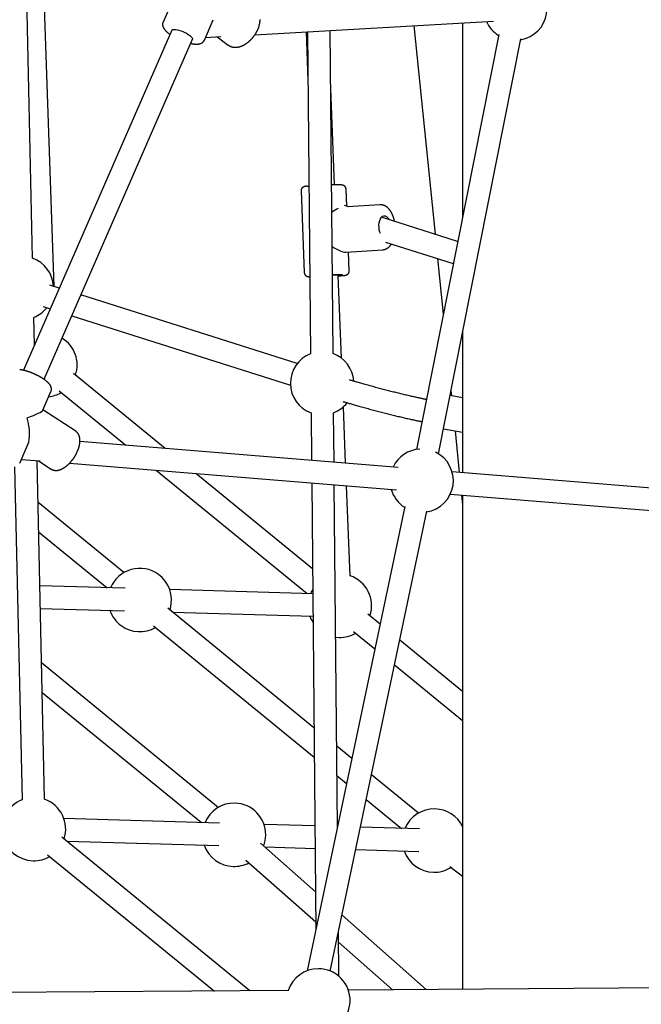
# Model space of a CAD drawing. Extents: x -2883 to 19706, y -5523 to 6083.
# Drawn here: x 4234 to 4676, y -3830 to -3131 of the extents above; entities that cross this region are included whole.
import ezdxf

# ---------------------------------------------------------------- set-up
doc = ezdxf.new("R2010")
doc.units = 0

msp = doc.modelspace()

# ---------------------------------------------------------------- linework, layer by layer
at = {"color": 7, "linetype": 'Continuous'}
for p, q in [((4243.42, -3300.07), (4236.38, -2984.29)), ((4358.28, -3081.47), (4336.11, -3132.31)), ((4258.72, -3320.12), (4251.26, -3102.32)), ((4365.44, -3145.1), (4371.76, -3130.62)), ((4401.35, -3141.26), (4570.67, -3131.61)), ((4548.78, -3132.86), (4548.78, -3270.4)), ((4342.29, -3138.14), (4236.94, -3379.69)), ((4437.63, -3139.19), (4438.99, -3173.78)), ((4438.67, -3139.13), (4440.79, -3367.96)), ((4456.79, -3367.81), (4454.66, -3138.22)), ((4514.11, -3134.83), (4529.2, -3283.01)), ((4251.6, -3386.09), (4356.96, -3144.54)), ((4366.24, -3143.26), (4377.14, -3142.64)), ((4374.6, -3142.78), (4382.44, -3148.64)), ((4574.42, -3141.07), (4515.96, -3435.9)), ((4531.65, -3439.02), (4590.12, -3144.18)), ((4457.92, -3247.95), (4454.99, -3173.39)), ((4434.07, -3252.3), (4436.35, -3310.21)), ((4466.52, -3263.09), (4466.05, -3251.05)), ((4467.9, -3263.52), (4464.83, -3262.55)), ((4490.06, -3262.1), (4466.95, -3263.58)), ((4545.26, -3288.11), (4491.23, -3270.94)), ((4465.79, -3295.72), (4492.11, -3294.03)), ((4494.08, -3288.64), (4542.13, -3303.91)), ((4468.33, -3308.95), (4467.8, -3295.59)), ((4530.97, -3300.36), (4534.99, -3339.91)), ((4440.28, -3312.87), (4440.11, -3312.9)), ((4462.77, -3371.13), (4460.45, -3312.26)), ((4262.41, -3321.29), (4255.75, -3319.18)), ((4431.36, -3374.93), (4277.74, -3326.16)), ((4250.91, -3334.43), (4255.98, -3336.04)), ((4244.79, -3361.68), (4244.36, -3342.11)), ((4271.31, -3340.91), (4426.52, -3390.18)), ((4548.78, -3352.65), (4548.78, -3452.43)), ((4337.67, -3435.25), (4272.44, -3381.93)), ((4250.73, -3408.11), (4256.52, -3394.83)), ((4262.32, -3394.31), (4309.6, -3432.97)), ((4548.78, -3399.2), (4539.85, -3397.67)), ((4540.52, -3394.26), (4540.89, -3397.85)), ((4465.7, -3445.67), (4464.12, -3405.56)), ((4274.07, -3423.03), (4250.84, -3407.86)), ((4441.18, -3410.01), (4441.5, -3443.7)), ((4457.51, -3445), (4457.18, -3409.86)), ((4535.18, -3421.22), (4548.78, -3423.56)), ((4543.41, -3422.63), (4546.43, -3452.24)), ((4234.34, -3445.68), (4240.13, -3432.4)), ((4503.12, -3448.71), (4277.1, -3430.32)), ((4230.72, -3448.32), (4235.99, -3684.72)), ((4235.51, -3442.99), (4248.85, -3444.08)), ((4251.99, -3684.36), (4246.63, -3443.9)), ((4247.63, -3443.98), (4256.57, -3449.82)), ((4269.59, -3445.77), (4501.82, -3464.66)), ((4331.41, -3450.8), (4438.43, -3538.29)), ((4442.21, -3520.71), (4359.48, -3453.08)), ((4831.05, -3475.39), (4541.32, -3451.82)), ((4441.65, -3459.76), (4444.59, -3777.25)), ((4459.92, -3704.2), (4457.66, -3461.07)), ((4468.85, -3525.64), (4466.34, -3461.77)), ((4540.02, -3467.77), (4829.75, -3491.34)), ((4548.07, -3468.42), (4548.78, -3475.31)), ((4548.78, -3468.48), (4548.78, -3819.39)), ((4308.37, -3523.36), (4247.28, -3473.42)), ((4507.69, -3476.44), (4438.52, -3806.21)), ((4454.82, -3806.44), (4523.35, -3479.72)), ((4247.75, -3494.47), (4296.34, -3534.19)), ((4309.15, -3534.56), (4248.61, -3532.81)), ((4442.38, -3538.41), (4340.84, -3535.47)), ((4248.96, -3548.83), (4308.69, -3550.55)), ((4443.26, -3633.63), (4339.41, -3548.73)), ((4340.93, -3549.98), (4341.27, -3548.89)), ((4342.84, -3551.54), (4442.53, -3554.42)), ((4490.18, -3559.93), (4481.5, -3552.83)), ((4329.28, -3561.12), (4443.45, -3654.46)), ((4471.37, -3565.22), (4486.48, -3577.57)), ((4458.66, -3569.26), (4461.03, -3569.46)), ((4548.78, -3607.83), (4504.13, -3571.34)), ((4375.34, -3690.16), (4249.83, -3587.56)), ((4500.43, -3588.98), (4548.78, -3628.5)), ((4250.3, -3608.61), (4363.3, -3700.99)), ((4470.11, -3655.58), (4459.38, -3646.81)), ((4459.58, -3667.64), (4466.41, -3673.23)), ((4517.43, -3694.27), (4484.07, -3666.99)), ((4480.37, -3684.63), (4505.4, -3705.1)), ((4376.11, -3701.36), (4265.71, -3698.18)), ((4443.91, -3703.32), (4407.81, -3702.28)), ((4460, -3703.79), (4459.91, -3703.78)), ((4518.21, -3705.47), (4476.25, -3704.25)), ((4397.65, -3820.47), (4264.27, -3711.43)), ((4267.71, -3714.24), (4375.65, -3717.36)), ((4444.34, -3750.07), (4405.38, -3715.63)), ((4408.4, -3718.3), (4444.06, -3719.33)), ((4472.92, -3720.16), (4517.75, -3721.46)), ((4254.15, -3723.82), (4372.59, -3820.65)), ((4394.78, -3727.62), (4444.54, -3771.6)), ((4539.61, -3732.16), (4548.78, -3739.13)), ((4522.97, -3819.58), (4463.16, -3766.7)), ((4460.9, -3810.11), (4460.61, -3778.84)), ((4460.68, -3785.86), (4499.01, -3819.75)), ((4848.75, -3817.26), (4467.65, -3819.97)), ((4425.33, -3820.27), (4107.04, -3822.54))]:
    msp.add_line(p, q, dxfattribs=at)
for points in [[(4336.13, -3132.3), (4336.1, -3132.35), (4336.07, -3132.41), (4336.04, -3132.46), (4336.01, -3132.51), (4335.98, -3132.57), (4335.96, -3132.63), (4335.93, -3132.7), (4335.91, -3132.77), (4335.89, -3132.85), (4335.87, -3132.93), (4335.85, -3133.02), (4335.83, -3133.12), (4335.81, -3133.22), (4335.8, -3133.33), (4335.79, -3133.44), (4335.78, -3133.55), (4335.77, -3133.67), (4335.77, -3133.8), (4335.76, -3133.92), (4335.76, -3134.05), (4335.77, -3134.18), (4335.77, -3134.31), (4335.78, -3134.45), (4335.8, -3134.58), (4335.82, -3134.71), (4335.84, -3134.84), (4335.87, -3134.97), (4335.9, -3135.1), (4335.93, -3135.23), (4335.97, -3135.36), (4336.01, -3135.49), (4336.05, -3135.62), (4336.1, -3135.75), (4336.15, -3135.88), (4336.21, -3136.01), (4336.26, -3136.14), (4336.33, -3136.27), (4336.39, -3136.39), (4336.46, -3136.52), (4336.53, -3136.66), (4336.61, -3136.79), (4336.69, -3136.92), (4336.78, -3137.05), (4336.87, -3137.19), (4336.96, -3137.32), (4337.06, -3137.46), (4337.17, -3137.59), (4337.28, -3137.73), (4337.39, -3137.87), (4337.51, -3138.01), (4337.63, -3138.15), (4337.76, -3138.29), (4337.89, -3138.43), (4338.03, -3138.58), (4338.16, -3138.72), (4338.31, -3138.86), (4338.45, -3139), (4338.6, -3139.15), (4338.76, -3139.29), (4338.91, -3139.43), (4339.07, -3139.57), (4339.24, -3139.71), (4339.4, -3139.85), (4339.57, -3139.98), (4339.75, -3140.12), (4339.92, -3140.26), (4340.1, -3140.39), (4340.28, -3140.53), (4340.47, -3140.66), (4340.65, -3140.79), (4340.83, -3140.93), (4341.02, -3141.06)], [(4382.42, -3148.57), (4382.53, -3148.66), (4382.64, -3148.74), (4382.75, -3148.83), (4382.86, -3148.91), (4382.98, -3148.99), (4383.1, -3149.08), (4383.22, -3149.16), (4383.35, -3149.23), (4383.49, -3149.31), (4383.63, -3149.38), (4383.78, -3149.45), (4383.93, -3149.52), (4384.09, -3149.59), (4384.25, -3149.65), (4384.41, -3149.71), (4384.58, -3149.77), (4384.76, -3149.82), (4384.94, -3149.88), (4385.12, -3149.93), (4385.31, -3149.97), (4385.5, -3150.02), (4385.69, -3150.06), (4385.89, -3150.1), (4386.08, -3150.13), (4386.28, -3150.15), (4386.48, -3150.18), (4386.68, -3150.2), (4386.89, -3150.21), (4387.09, -3150.22), (4387.3, -3150.23), (4387.5, -3150.23), (4387.71, -3150.22), (4387.92, -3150.22), (4388.13, -3150.2), (4388.34, -3150.19), (4388.56, -3150.17), (4388.77, -3150.14), (4388.99, -3150.11), (4389.2, -3150.08), (4389.42, -3150.04), (4389.64, -3150), (4389.86, -3149.95), (4390.08, -3149.9), (4390.3, -3149.85), (4390.52, -3149.79), (4390.74, -3149.72), (4390.96, -3149.65), (4391.19, -3149.58), (4391.41, -3149.5), (4391.64, -3149.42), (4391.86, -3149.33), (4392.08, -3149.24), (4392.31, -3149.15), (4392.53, -3149.05), (4392.76, -3148.94), (4392.98, -3148.84), (4393.21, -3148.73), (4393.43, -3148.61), (4393.66, -3148.49), (4393.88, -3148.37), (4394.1, -3148.24), (4394.33, -3148.11), (4394.55, -3147.97), (4394.77, -3147.83), (4394.99, -3147.69), (4395.21, -3147.54), (4395.43, -3147.39), (4395.65, -3147.24), (4395.86, -3147.08), (4396.08, -3146.92), (4396.29, -3146.75), (4396.51, -3146.59), (4396.72, -3146.41), (4396.93, -3146.24), (4397.13, -3146.06), (4397.34, -3145.88), (4397.55, -3145.7), (4397.75, -3145.51), (4397.95, -3145.32), (4398.15, -3145.13), (4398.35, -3144.93), (4398.54, -3144.74), (4398.74, -3144.54), (4398.93, -3144.33), (4399.12, -3144.13), (4399.31, -3143.92), (4399.49, -3143.71), (4399.68, -3143.5), (4399.86, -3143.28), (4400.04, -3143.06), (4400.21, -3142.85), (4400.39, -3142.62), (4400.56, -3142.4), (4400.73, -3142.18), (4400.89, -3141.95), (4401.06, -3141.72), (4401.22, -3141.49), (4401.37, -3141.26), (4401.53, -3141.02), (4401.68, -3140.79), (4401.83, -3140.55), (4401.98, -3140.31), (4402.12, -3140.07), (4402.26, -3139.83), (4402.4, -3139.58), (4402.54, -3139.34), (4402.67, -3139.09), (4402.8, -3138.85), (4402.92, -3138.6), (4403.04, -3138.35), (4403.16, -3138.1), (4403.28, -3137.85), (4403.39, -3137.6), (4403.5, -3137.35), (4403.6, -3137.1), (4403.7, -3136.85), (4403.8, -3136.59), (4403.9, -3136.34), (4403.99, -3136.09), (4404.07, -3135.83), (4404.16, -3135.58), (4404.24, -3135.32), (4404.31, -3135.07), (4404.38, -3134.81), (4404.45, -3134.56), (4404.52, -3134.3), (4404.58, -3134.05), (4404.63, -3133.79), (4404.69, -3133.54), (4404.73, -3133.29), (4404.78, -3133.03), (4404.82, -3132.78), (4404.85, -3132.53), (4404.89, -3132.27), (4404.91, -3132.02), (4404.94, -3131.77), (4404.96, -3131.52), (4404.97, -3131.27), (4404.98, -3131.03), (4404.99, -3130.78), (4404.99, -3130.54)], [(4342.29, -3138.14), (4342.48, -3137.88), (4343.06, -3137.6), (4343.95, -3137.49), (4345.1, -3137.56), (4346.46, -3137.81), (4347.97, -3138.22), (4349.56, -3138.78), (4351.15, -3139.46), (4352.67, -3140.23), (4354.04, -3141.04), (4355.21, -3141.88), (4356.12, -3142.68), (4356.73, -3143.43), (4357, -3144.07), (4356.96, -3144.54)], [(4355.69, -3147.45), (4355.83, -3147.48), (4355.97, -3147.51), (4356.11, -3147.55), (4356.25, -3147.58), (4356.39, -3147.61), (4356.53, -3147.64), (4356.67, -3147.66), (4356.8, -3147.69), (4356.94, -3147.71), (4357.08, -3147.74), (4357.21, -3147.76), (4357.35, -3147.78), (4357.48, -3147.79), (4357.61, -3147.81), (4357.75, -3147.83), (4357.88, -3147.84), (4358.01, -3147.86), (4358.14, -3147.87), (4358.27, -3147.88), (4358.4, -3147.89), (4358.53, -3147.9), (4358.66, -3147.91), (4358.8, -3147.92), (4358.93, -3147.93)], [(4358.93, -3147.93), (4359.07, -3147.94), (4359.22, -3147.95), (4359.37, -3147.95), (4359.52, -3147.96), (4359.66, -3147.96), (4359.81, -3147.96), (4359.96, -3147.97), (4360.12, -3147.96), (4360.27, -3147.96), (4360.42, -3147.96), (4360.58, -3147.95), (4360.73, -3147.94), (4360.89, -3147.92), (4361.05, -3147.91), (4361.21, -3147.89), (4361.37, -3147.86), (4361.53, -3147.84), (4361.69, -3147.81), (4361.85, -3147.77), (4362.01, -3147.74), (4362.16, -3147.7), (4362.32, -3147.65), (4362.47, -3147.61), (4362.62, -3147.56), (4362.76, -3147.51), (4362.9, -3147.46), (4363.04, -3147.4), (4363.18, -3147.34), (4363.31, -3147.28), (4363.44, -3147.21), (4363.56, -3147.14), (4363.68, -3147.07), (4363.8, -3147), (4363.92, -3146.92), (4364.03, -3146.84), (4364.13, -3146.76), (4364.24, -3146.68), (4364.34, -3146.59), (4364.44, -3146.51), (4364.53, -3146.42), (4364.62, -3146.33), (4364.7, -3146.25), (4364.78, -3146.16), (4364.86, -3146.08), (4364.93, -3145.99), (4364.99, -3145.91), (4365.05, -3145.82), (4365.11, -3145.74), (4365.16, -3145.65), (4365.2, -3145.57), (4365.24, -3145.49), (4365.28, -3145.41), (4365.31, -3145.33), (4365.34, -3145.25), (4365.37, -3145.17), (4365.4, -3145.09)], [(4438.32, -3248.89), (4438.25, -3248.9), (4438.18, -3248.91), (4438.11, -3248.92), (4438.04, -3248.92), (4437.97, -3248.93), (4437.9, -3248.94), (4437.83, -3248.95), (4437.76, -3248.96), (4437.7, -3248.97), (4437.63, -3248.97), (4437.56, -3248.98), (4437.5, -3248.99), (4437.43, -3249), (4437.37, -3249.01), (4437.3, -3249.02), (4437.24, -3249.03), (4437.17, -3249.05), (4437.1, -3249.06), (4437.04, -3249.07), (4436.97, -3249.08), (4436.91, -3249.09), (4436.85, -3249.11), (4436.79, -3249.12), (4436.73, -3249.13), (4436.67, -3249.15), (4436.61, -3249.16), (4436.56, -3249.17), (4436.51, -3249.19), (4436.45, -3249.2), (4436.4, -3249.21), (4436.35, -3249.23), (4436.3, -3249.25), (4436.25, -3249.26), (4436.19, -3249.28), (4436.14, -3249.3), (4436.09, -3249.32), (4436.03, -3249.34), (4435.98, -3249.36), (4435.92, -3249.39), (4435.86, -3249.42), (4435.8, -3249.45), (4435.74, -3249.48), (4435.68, -3249.51), (4435.61, -3249.54), (4435.55, -3249.58), (4435.48, -3249.62), (4435.42, -3249.67), (4435.35, -3249.71), (4435.29, -3249.76), (4435.22, -3249.81), (4435.16, -3249.86), (4435.09, -3249.92), (4435.02, -3249.98), (4434.96, -3250.04), (4434.9, -3250.11), (4434.83, -3250.18), (4434.77, -3250.25), (4434.71, -3250.33), (4434.65, -3250.4), (4434.6, -3250.48), (4434.54, -3250.57), (4434.49, -3250.65), (4434.44, -3250.74), (4434.39, -3250.83), (4434.35, -3250.92), (4434.31, -3251.01), (4434.27, -3251.1), (4434.23, -3251.19), (4434.2, -3251.28), (4434.17, -3251.38), (4434.15, -3251.47), (4434.13, -3251.56), (4434.12, -3251.66), (4434.11, -3251.75), (4434.1, -3251.84), (4434.1, -3251.93), (4434.1, -3252.02), (4434.1, -3252.12), (4434.1, -3252.21), (4434.1, -3252.3)], [(4438.53, -3248.88), (4439.23, -3248.81), (4439.69, -3248.76)], [(4466.02, -3251.05), (4466.02, -3250.99), (4466.02, -3250.92), (4466.02, -3250.86), (4466.02, -3250.79), (4466.02, -3250.72), (4466.02, -3250.65), (4466.01, -3250.58), (4466, -3250.51), (4465.98, -3250.44), (4465.96, -3250.36), (4465.94, -3250.28), (4465.91, -3250.2), (4465.88, -3250.12), (4465.85, -3250.04), (4465.81, -3249.96), (4465.77, -3249.88), (4465.73, -3249.79), (4465.68, -3249.71), (4465.63, -3249.63), (4465.58, -3249.55), (4465.53, -3249.47), (4465.48, -3249.39), (4465.42, -3249.32), (4465.36, -3249.24), (4465.3, -3249.17), (4465.24, -3249.11), (4465.18, -3249.04), (4465.12, -3248.98), (4465.06, -3248.92), (4465, -3248.87), (4464.93, -3248.82), (4464.87, -3248.77), (4464.81, -3248.72), (4464.75, -3248.67), (4464.68, -3248.63), (4464.62, -3248.59), (4464.56, -3248.55), (4464.5, -3248.52), (4464.44, -3248.49), (4464.38, -3248.45), (4464.32, -3248.42), (4464.26, -3248.4), (4464.2, -3248.37), (4464.15, -3248.35), (4464.09, -3248.32), (4464.03, -3248.3), (4463.98, -3248.28), (4463.93, -3248.27), (4463.88, -3248.25), (4463.83, -3248.23), (4463.78, -3248.22), (4463.73, -3248.21), (4463.68, -3248.19), (4463.63, -3248.18), (4463.58, -3248.17), (4463.53, -3248.16), (4463.48, -3248.15), (4463.43, -3248.14), (4463.38, -3248.13), (4463.33, -3248.12), (4463.28, -3248.11), (4463.23, -3248.1), (4463.17, -3248.09), (4463.11, -3248.09), (4463.06, -3248.08), (4462.99, -3248.07), (4462.93, -3248.06), (4462.86, -3248.06), (4462.8, -3248.05), (4462.73, -3248.04), (4462.66, -3248.04), (4462.58, -3248.03), (4462.51, -3248.02), (4462.43, -3248.02), (4462.35, -3248.01), (4462.27, -3248.01), (4462.19, -3248), (4462.1, -3248), (4462.01, -3248), (4461.93, -3247.99), (4461.84, -3247.99), (4461.74, -3247.98), (4461.65, -3247.98), (4461.56, -3247.98), (4461.46, -3247.98), (4461.36, -3247.97), (4461.27, -3247.97), (4461.17, -3247.97)], [(4500.41, -3273.86), (4500.39, -3273.7), (4500.36, -3273.54), (4500.33, -3273.37), (4500.29, -3273.21), (4500.26, -3273.04), (4500.22, -3272.87), (4500.18, -3272.69), (4500.14, -3272.51), (4500.09, -3272.32), (4500.04, -3272.13), (4499.99, -3271.93), (4499.93, -3271.73), (4499.86, -3271.52), (4499.79, -3271.31), (4499.72, -3271.09), (4499.65, -3270.87), (4499.57, -3270.64), (4499.48, -3270.41), (4499.4, -3270.17), (4499.31, -3269.93), (4499.21, -3269.7), (4499.11, -3269.46), (4499.01, -3269.22), (4498.91, -3268.98), (4498.8, -3268.75), (4498.69, -3268.52), (4498.58, -3268.29), (4498.47, -3268.06), (4498.35, -3267.84), (4498.23, -3267.62), (4498.11, -3267.4), (4497.98, -3267.18), (4497.85, -3266.97), (4497.72, -3266.76), (4497.59, -3266.56), (4497.45, -3266.36), (4497.31, -3266.16), (4497.17, -3265.96), (4497.03, -3265.78), (4496.89, -3265.59), (4496.74, -3265.41), (4496.59, -3265.23), (4496.45, -3265.06), (4496.29, -3264.9), (4496.14, -3264.73), (4495.99, -3264.58), (4495.83, -3264.43), (4495.68, -3264.28), (4495.52, -3264.14), (4495.36, -3264), (4495.2, -3263.87), (4495.04, -3263.74), (4494.88, -3263.62), (4494.71, -3263.5), (4494.55, -3263.39), (4494.39, -3263.28), (4494.22, -3263.18), (4494.06, -3263.08), (4493.89, -3262.99), (4493.73, -3262.9), (4493.56, -3262.82), (4493.39, -3262.74), (4493.22, -3262.66), (4493.05, -3262.59), (4492.88, -3262.53), (4492.71, -3262.47), (4492.54, -3262.41), (4492.37, -3262.36), (4492.2, -3262.31), (4492.04, -3262.27), (4491.88, -3262.23), (4491.72, -3262.2), (4491.57, -3262.17), (4491.42, -3262.14), (4491.28, -3262.12), (4491.15, -3262.1), (4491.02, -3262.08), (4490.9, -3262.07), (4490.78, -3262.06), (4490.67, -3262.06), (4490.56, -3262.06), (4490.47, -3262.06), (4490.37, -3262.07), (4490.28, -3262.08), (4490.2, -3262.09), (4490.11, -3262.1), (4490.03, -3262.11), (4489.95, -3262.13)], [(4490.37, -3282.44), (4490.04, -3281.55), (4489.64, -3279.94), (4489.43, -3278.23), (4489.41, -3276.5), (4489.59, -3274.85), (4489.96, -3273.33), (4490.5, -3272.03), (4491.18, -3271), (4491.98, -3270.3), (4492.86, -3269.95), (4493.77, -3269.97), (4494.68, -3270.37), (4495.53, -3271.11), (4496.3, -3272.18), (4496.55, -3272.63)], [(4492.11, -3294.01), (4492.2, -3294.01), (4492.3, -3294.01), (4492.4, -3294), (4492.5, -3293.99), (4492.6, -3293.99), (4492.7, -3293.97), (4492.81, -3293.96), (4492.93, -3293.94), (4493.04, -3293.92), (4493.17, -3293.89), (4493.29, -3293.86), (4493.42, -3293.83), (4493.56, -3293.79), (4493.7, -3293.74), (4493.84, -3293.69), (4493.99, -3293.64), (4494.14, -3293.58), (4494.3, -3293.51), (4494.45, -3293.44), (4494.61, -3293.37), (4494.77, -3293.29), (4494.93, -3293.21), (4495.09, -3293.12), (4495.25, -3293.03), (4495.4, -3292.93), (4495.56, -3292.83), (4495.71, -3292.72), (4495.86, -3292.61), (4496.01, -3292.5), (4496.15, -3292.39), (4496.29, -3292.27), (4496.43, -3292.15), (4496.57, -3292.03), (4496.7, -3291.9), (4496.83, -3291.78), (4496.96, -3291.65), (4497.09, -3291.52), (4497.21, -3291.39), (4497.32, -3291.25), (4497.44, -3291.11), (4497.54, -3290.97), (4497.65, -3290.83), (4497.75, -3290.69), (4497.85, -3290.54), (4497.95, -3290.4), (4498.05, -3290.25), (4498.15, -3290.11), (4498.24, -3289.96)], [(4436.38, -3310.2), (4436.38, -3310.27), (4436.38, -3310.33), (4436.38, -3310.39), (4436.38, -3310.46), (4436.38, -3310.52), (4436.38, -3310.59), (4436.39, -3310.66), (4436.4, -3310.73), (4436.42, -3310.8), (4436.43, -3310.88), (4436.46, -3310.95), (4436.48, -3311.03), (4436.51, -3311.11), (4436.55, -3311.19), (4436.58, -3311.28), (4436.62, -3311.36), (4436.67, -3311.44), (4436.71, -3311.52), (4436.76, -3311.61), (4436.81, -3311.69), (4436.86, -3311.77), (4436.91, -3311.85), (4436.97, -3311.92), (4437.03, -3312), (4437.09, -3312.07), (4437.14, -3312.14), (4437.2, -3312.2), (4437.27, -3312.26), (4437.33, -3312.32), (4437.39, -3312.38), (4437.45, -3312.43), (4437.52, -3312.48), (4437.58, -3312.53), (4437.64, -3312.57), (4437.7, -3312.62), (4437.77, -3312.66), (4437.83, -3312.69), (4437.89, -3312.73), (4437.95, -3312.76), (4438.01, -3312.8), (4438.07, -3312.83), (4438.13, -3312.85), (4438.19, -3312.88), (4438.24, -3312.9), (4438.3, -3312.93), (4438.35, -3312.95), (4438.41, -3312.97), (4438.46, -3312.99), (4438.51, -3313), (4438.56, -3313.02), (4438.62, -3313.04), (4438.66, -3313.05), (4438.71, -3313.06), (4438.76, -3313.07), (4438.81, -3313.09), (4438.86, -3313.1), (4438.91, -3313.11), (4438.96, -3313.12), (4439.01, -3313.13), (4439.05, -3313.14), (4439.1, -3313.14), (4439.15, -3313.15), (4439.2, -3313.16), (4439.24, -3313.17), (4439.29, -3313.17), (4439.33, -3313.18), (4439.37, -3313.18), (4439.41, -3313.19), (4439.46, -3313.19), (4439.5, -3313.2), (4439.54, -3313.2), (4439.58, -3313.21), (4439.63, -3313.21), (4439.67, -3313.21), (4439.71, -3313.22), (4439.76, -3313.22), (4439.8, -3313.22), (4439.85, -3313.23), (4439.9, -3313.23), (4439.94, -3313.23)], [(4464.55, -3312.31), (4464.63, -3312.29), (4464.72, -3312.28), (4464.8, -3312.27), (4464.89, -3312.26), (4464.97, -3312.25), (4465.05, -3312.24), (4465.12, -3312.23), (4465.19, -3312.22), (4465.26, -3312.21), (4465.33, -3312.2), (4465.39, -3312.18), (4465.45, -3312.17), (4465.51, -3312.16), (4465.57, -3312.15), (4465.63, -3312.14), (4465.68, -3312.13), (4465.74, -3312.11), (4465.79, -3312.1), (4465.85, -3312.08), (4465.9, -3312.07), (4465.96, -3312.06), (4466.01, -3312.04), (4466.07, -3312.02), (4466.12, -3312.01), (4466.17, -3311.99), (4466.23, -3311.97), (4466.28, -3311.95), (4466.34, -3311.93), (4466.39, -3311.91), (4466.45, -3311.88), (4466.5, -3311.86), (4466.56, -3311.83), (4466.62, -3311.8), (4466.68, -3311.77), (4466.75, -3311.74), (4466.81, -3311.7), (4466.87, -3311.66), (4466.94, -3311.62), (4467, -3311.58), (4467.07, -3311.53), (4467.13, -3311.48), (4467.2, -3311.43), (4467.27, -3311.38), (4467.33, -3311.32), (4467.4, -3311.26), (4467.46, -3311.2), (4467.52, -3311.13), (4467.59, -3311.06), (4467.65, -3310.99), (4467.71, -3310.91), (4467.77, -3310.83), (4467.82, -3310.75), (4467.88, -3310.67), (4467.93, -3310.58), (4467.98, -3310.5), (4468.02, -3310.41), (4468.07, -3310.32), (4468.11, -3310.23), (4468.15, -3310.14), (4468.18, -3310.04), (4468.21, -3309.95), (4468.24, -3309.86), (4468.26, -3309.77), (4468.28, -3309.68), (4468.29, -3309.59), (4468.3, -3309.49), (4468.3, -3309.4), (4468.31, -3309.31), (4468.31, -3309.23), (4468.3, -3309.14), (4468.3, -3309.05), (4468.3, -3308.96)], [(4256.48, -3394.8), (4256.53, -3394.71), (4256.57, -3394.63), (4256.61, -3394.54), (4256.65, -3394.45), (4256.68, -3394.36), (4256.72, -3394.26), (4256.75, -3394.17), (4256.78, -3394.07), (4256.8, -3393.96), (4256.82, -3393.85), (4256.84, -3393.74), (4256.85, -3393.63), (4256.86, -3393.51), (4256.86, -3393.39), (4256.87, -3393.27), (4256.87, -3393.15), (4256.86, -3393.02), (4256.86, -3392.89), (4256.85, -3392.76), (4256.83, -3392.63), (4256.82, -3392.5), (4256.8, -3392.37), (4256.77, -3392.24), (4256.74, -3392.11), (4256.71, -3391.98), (4256.68, -3391.85), (4256.64, -3391.72), (4256.6, -3391.59), (4256.55, -3391.46), (4256.5, -3391.34), (4256.45, -3391.21), (4256.39, -3391.08), (4256.33, -3390.95), (4256.27, -3390.82), (4256.2, -3390.69), (4256.13, -3390.56), (4256.06, -3390.43), (4255.98, -3390.3), (4255.89, -3390.17), (4255.8, -3390.03), (4255.71, -3389.9), (4255.62, -3389.76), (4255.51, -3389.63), (4255.41, -3389.49), (4255.3, -3389.35), (4255.18, -3389.21), (4255.06, -3389.07), (4254.94, -3388.93), (4254.81, -3388.78), (4254.67, -3388.64), (4254.53, -3388.5), (4254.39, -3388.35), (4254.24, -3388.21), (4254.09, -3388.06), (4253.93, -3387.91), (4253.77, -3387.77), (4253.6, -3387.62), (4253.43, -3387.47), (4253.25, -3387.33), (4253.08, -3387.18), (4252.89, -3387.03), (4252.71, -3386.89), (4252.52, -3386.74), (4252.33, -3386.6), (4252.14, -3386.45), (4251.94, -3386.31), (4251.74, -3386.17), (4251.54, -3386.03), (4251.33, -3385.89), (4251.13, -3385.75), (4250.92, -3385.61), (4250.71, -3385.47), (4250.49, -3385.33), (4250.28, -3385.19), (4250.06, -3385.06), (4249.84, -3384.92), (4249.62, -3384.79), (4249.4, -3384.66), (4249.17, -3384.53), (4248.95, -3384.4), (4248.72, -3384.27), (4248.49, -3384.14), (4248.26, -3384.01), (4248.03, -3383.88), (4247.79, -3383.76), (4247.56, -3383.63), (4247.32, -3383.51), (4247.08, -3383.39), (4246.84, -3383.27), (4246.6, -3383.15), (4246.36, -3383.03), (4246.12, -3382.91), (4245.87, -3382.8), (4245.63, -3382.68), (4245.38, -3382.57), (4245.14, -3382.46), (4244.89, -3382.34), (4244.64, -3382.24), (4244.4, -3382.13), (4244.15, -3382.02), (4243.9, -3381.92), (4243.65, -3381.81), (4243.4, -3381.71), (4243.15, -3381.61), (4242.9, -3381.51), (4242.65, -3381.42), (4242.4, -3381.32), (4242.15, -3381.23), (4241.9, -3381.13), (4241.65, -3381.04), (4241.4, -3380.96), (4241.15, -3380.87), (4240.9, -3380.78), (4240.65, -3380.7), (4240.41, -3380.62), (4240.16, -3380.54), (4239.91, -3380.46), (4239.67, -3380.39), (4239.42, -3380.32), (4239.18, -3380.24), (4238.93, -3380.17), (4238.69, -3380.11), (4238.45, -3380.04), (4238.21, -3379.98), (4237.97, -3379.92), (4237.73, -3379.86), (4237.49, -3379.8), (4237.26, -3379.75), (4237.02, -3379.7), (4236.79, -3379.65), (4236.55, -3379.6), (4236.32, -3379.55), (4236.09, -3379.51), (4235.86, -3379.47), (4235.64, -3379.43), (4235.41, -3379.4), (4235.19, -3379.36), (4234.96, -3379.33), (4234.74, -3379.31), (4234.52, -3379.28), (4234.3, -3379.26)], [(4522.98, -3400.46), (4522.55, -3400.37), (4522.11, -3400.28), (4521.67, -3400.19), (4521.22, -3400.1), (4520.75, -3400.01), (4520.27, -3399.9), (4519.77, -3399.8), (4519.25, -3399.69), (4518.7, -3399.57), (4518.12, -3399.45), (4517.52, -3399.31), (4516.89, -3399.18), (4516.24, -3399.03), (4515.56, -3398.88), (4514.85, -3398.72), (4514.12, -3398.56), (4513.36, -3398.38), (4512.58, -3398.21), (4511.78, -3398.02), (4510.96, -3397.83), (4510.13, -3397.64), (4509.28, -3397.44), (4508.43, -3397.24), (4507.57, -3397.04), (4506.71, -3396.83), (4505.84, -3396.63), (4504.97, -3396.42), (4504.1, -3396.2), (4503.22, -3395.99), (4502.34, -3395.77), (4501.46, -3395.56), (4500.58, -3395.33), (4499.69, -3395.11), (4498.8, -3394.89), (4497.91, -3394.66), (4497.01, -3394.43), (4496.11, -3394.2), (4495.21, -3393.97), (4494.31, -3393.74), (4493.4, -3393.5), (4492.49, -3393.26), (4491.58, -3393.02), (4490.66, -3392.78), (4489.75, -3392.54), (4488.83, -3392.29), (4487.9, -3392.04), (4486.98, -3391.79), (4486.05, -3391.54), (4485.12, -3391.28), (4484.19, -3391.03), (4483.26, -3390.77), (4482.35, -3390.52), (4481.44, -3390.27), (4480.55, -3390.02), (4479.68, -3389.77), (4478.83, -3389.53), (4478, -3389.3), (4477.2, -3389.07), (4476.43, -3388.85), (4475.68, -3388.64), (4474.96, -3388.43), (4474.26, -3388.23), (4473.59, -3388.04), (4472.95, -3387.85), (4472.33, -3387.67), (4471.73, -3387.49), (4471.16, -3387.32), (4470.6, -3387.16), (4470.05, -3386.99), (4469.51, -3386.83), (4468.98, -3386.67), (4468.45, -3386.52)], [(4463.8, -3401.82), (4464.33, -3401.98), (4464.86, -3402.14), (4465.4, -3402.31), (4465.95, -3402.47), (4466.52, -3402.64), (4467.1, -3402.81), (4467.7, -3402.99), (4468.33, -3403.17), (4468.98, -3403.36), (4469.66, -3403.56), (4470.37, -3403.76), (4471.11, -3403.97), (4471.87, -3404.19), (4472.66, -3404.42), (4473.48, -3404.65), (4474.32, -3404.89), (4475.19, -3405.13), (4476.08, -3405.38), (4477, -3405.64), (4477.93, -3405.9), (4478.87, -3406.16), (4479.82, -3406.42), (4480.77, -3406.68), (4481.73, -3406.94), (4482.69, -3407.2), (4483.64, -3407.46), (4484.59, -3407.72), (4485.53, -3407.97), (4486.48, -3408.22), (4487.42, -3408.47), (4488.36, -3408.72), (4489.3, -3408.97), (4490.23, -3409.21), (4491.17, -3409.45), (4492.1, -3409.69), (4493.02, -3409.93), (4493.95, -3410.16), (4494.87, -3410.4), (4495.79, -3410.63), (4496.71, -3410.86), (4497.62, -3411.09), (4498.53, -3411.31), (4499.44, -3411.54), (4500.35, -3411.76), (4501.25, -3411.98), (4502.16, -3412.2), (4503.05, -3412.41), (4503.95, -3412.62), (4504.84, -3412.84), (4505.73, -3413.04), (4506.61, -3413.25), (4507.47, -3413.45), (4508.32, -3413.64), (4509.15, -3413.83), (4509.96, -3414.02), (4510.75, -3414.2), (4511.51, -3414.37), (4512.24, -3414.53), (4512.94, -3414.69), (4513.62, -3414.84), (4514.27, -3414.98), (4514.89, -3415.12), (4515.48, -3415.24), (4516.05, -3415.37), (4516.58, -3415.48), (4517.1, -3415.59), (4517.59, -3415.69), (4518.07, -3415.79), (4518.53, -3415.88), (4518.98, -3415.98), (4519.43, -3416.07), (4519.87, -3416.15)], [(4256.52, -3449.76), (4256.58, -3449.81), (4256.65, -3449.86), (4256.71, -3449.91), (4256.78, -3449.96), (4256.85, -3450.01), (4256.93, -3450.06), (4257.01, -3450.11), (4257.1, -3450.16), (4257.19, -3450.21), (4257.3, -3450.25), (4257.41, -3450.3), (4257.52, -3450.35), (4257.64, -3450.39), (4257.77, -3450.44), (4257.9, -3450.48), (4258.05, -3450.52), (4258.19, -3450.56), (4258.34, -3450.6), (4258.5, -3450.64), (4258.66, -3450.68), (4258.82, -3450.71), (4258.99, -3450.74), (4259.16, -3450.77), (4259.33, -3450.79), (4259.5, -3450.8), (4259.68, -3450.82), (4259.85, -3450.82), (4260.03, -3450.83), (4260.2, -3450.83), (4260.38, -3450.82), (4260.56, -3450.81), (4260.74, -3450.8), (4260.92, -3450.78), (4261.11, -3450.76), (4261.29, -3450.73), (4261.47, -3450.7), (4261.66, -3450.67), (4261.84, -3450.63), (4262.03, -3450.59), (4262.22, -3450.54), (4262.41, -3450.49), (4262.6, -3450.43), (4262.79, -3450.37), (4262.99, -3450.31), (4263.18, -3450.24), (4263.38, -3450.16), (4263.57, -3450.09), (4263.77, -3450), (4263.97, -3449.92), (4264.16, -3449.83), (4264.36, -3449.73), (4264.56, -3449.63), (4264.76, -3449.53), (4264.97, -3449.42), (4265.17, -3449.3), (4265.37, -3449.19), (4265.57, -3449.07), (4265.77, -3448.94), (4265.97, -3448.81), (4266.18, -3448.68), (4266.38, -3448.54), (4266.58, -3448.4), (4266.78, -3448.25), (4266.98, -3448.1), (4267.18, -3447.95), (4267.38, -3447.79), (4267.58, -3447.63), (4267.78, -3447.47), (4267.98, -3447.3), (4268.18, -3447.13), (4268.37, -3446.96), (4268.57, -3446.78), (4268.76, -3446.61), (4268.95, -3446.42), (4269.14, -3446.24), (4269.33, -3446.05), (4269.52, -3445.86), (4269.71, -3445.67), (4269.9, -3445.47), (4270.08, -3445.27), (4270.27, -3445.07), (4270.45, -3444.87), (4270.63, -3444.66), (4270.81, -3444.46), (4270.98, -3444.25), (4271.16, -3444.03), (4271.33, -3443.82), (4271.5, -3443.6), (4271.67, -3443.38), (4271.84, -3443.16), (4272.01, -3442.94), (4272.17, -3442.72), (4272.34, -3442.49), (4272.5, -3442.27), (4272.65, -3442.04), (4272.81, -3441.81), (4272.97, -3441.58), (4273.12, -3441.34), (4273.27, -3441.11), (4273.42, -3440.87), (4273.56, -3440.64), (4273.7, -3440.4), (4273.84, -3440.16), (4273.98, -3439.92), (4274.12, -3439.68), (4274.25, -3439.43), (4274.38, -3439.19), (4274.51, -3438.95), (4274.64, -3438.7), (4274.76, -3438.46), (4274.88, -3438.21), (4275, -3437.97), (4275.11, -3437.72), (4275.23, -3437.47), (4275.34, -3437.23), (4275.44, -3436.98), (4275.55, -3436.73), (4275.65, -3436.48), (4275.75, -3436.23), (4275.84, -3435.98), (4275.93, -3435.74), (4276.02, -3435.49), (4276.11, -3435.24), (4276.19, -3434.99), (4276.27, -3434.74), (4276.35, -3434.5), (4276.42, -3434.25), (4276.49, -3434), (4276.56, -3433.75), (4276.62, -3433.51), (4276.68, -3433.26), (4276.74, -3433.01), (4276.79, -3432.77), (4276.84, -3432.53), (4276.88, -3432.28), (4276.92, -3432.04), (4276.96, -3431.8), (4277, -3431.55), (4277.03, -3431.31), (4277.05, -3431.07), (4277.08, -3430.84), (4277.1, -3430.6), (4277.11, -3430.37), (4277.12, -3430.13), (4277.13, -3429.9), (4277.13, -3429.68), (4277.13, -3429.45), (4277.12, -3429.23), (4277.11, -3429.01), (4277.1, -3428.79), (4277.08, -3428.58), (4277.06, -3428.37), (4277.03, -3428.16), (4277, -3427.96), (4276.97, -3427.76), (4276.93, -3427.56), (4276.89, -3427.36), (4276.85, -3427.17), (4276.8, -3426.99), (4276.75, -3426.8), (4276.69, -3426.62), (4276.64, -3426.44), (4276.57, -3426.27), (4276.51, -3426.1), (4276.44, -3425.93), (4276.37, -3425.77), (4276.29, -3425.61), (4276.22, -3425.45), (4276.13, -3425.3), (4276.05, -3425.15), (4275.96, -3425), (4275.87, -3424.86), (4275.78, -3424.72), (4275.69, -3424.59), (4275.59, -3424.46), (4275.5, -3424.33), (4275.41, -3424.21), (4275.31, -3424.1), (4275.22, -3423.99), (4275.13, -3423.89), (4275.03, -3423.79), (4274.94, -3423.7), (4274.85, -3423.62), (4274.76, -3423.54), (4274.67, -3423.47), (4274.58, -3423.4), (4274.49, -3423.34), (4274.4, -3423.28), (4274.31, -3423.22), (4274.23, -3423.17), (4274.14, -3423.12), (4274.05, -3423.06)], [(4442.35, -3535.46), (4441.61, -3536.8), (4440.89, -3538.36)]]:
    msp.add_lwpolyline(points, dxfattribs=at)
for centre, radius, start, end in [((4586.22, -3122.71), 22.5, 279.61096, 62.77629), ((4586.22, -3122.71), 22.5, 204.08856, 237.95596), ((4458.71, -3380.9), 132.95, 89.02509, 91.30708), ((4235.89, -3321.27), 22.5, 3.21682, 70.44989), ((4461.23, -3473.74), 161.89, 89.2007, 91.75484), ((4457.87, -3391.07), 78.94, 89.00157, 91.1582), ((4459.58, -3314.83), 2.71, 71.2962, 97.16652), ((4456.25, -3244.71), 68.1, 273.55497, 276.7881), ((4235.89, -3321.27), 22.5, 292.10488, 321.56183), ((4252.63, -3376.06), 22.5, 341.56113, 58.58515), ((4448.99, -3388.91), 22.5, 111.35962, 249.70463), ((4448.99, -3388.91), 22.5, 4.00293, 69.70463), ((4252.63, -3376.06), 22.5, 275.91659, 299.90614), ((4448.99, -3388.91), 22.5, 291.35962, 322.01366), ((4519.71, -3458.09), 22.5, 93.31569, 154.52152), ((4519.71, -3458.09), 22.5, 278.98169, 64.25123), ((4519.71, -3458.09), 22.5, 196.17652, 237.3267), ((4319.59, -3542.86), 22.5, 53.91139, 157.51868), ((4319.59, -3542.86), 22.5, 344.47318, 53.91139), ((4461.68, -3546.97), 22.5, 341.56113, 71.4263), ((4319.59, -3542.86), 22.5, 199.17367, 233.91139), ((4461.68, -3546.97), 22.5, 199.17367, 211.82526), ((4319.59, -3542.86), 22.5, 233.91139, 299.90621), ((4461.68, -3546.97), 22.5, 268.34617, 299.90614), ((4244.46, -3705.57), 22.5, 112.10488, 268.34617), ((4244.46, -3705.57), 22.5, 341.5612, 70.44989), ((4386.55, -3709.67), 22.5, 88.34617, 157.51868), ((4386.55, -3709.67), 22.5, 359.57387, 88.34617), ((4528.65, -3713.77), 22.5, 88.34617, 157.51868), ((4528.65, -3713.77), 22.5, 26.54943, 88.34617), ((4386.55, -3709.67), 22.5, 339.35311, 359.57387), ((4386.55, -3709.67), 22.5, 199.17367, 268.34617), ((4244.46, -3705.57), 22.5, 268.34617, 299.90621), ((4528.65, -3713.77), 22.5, 199.17367, 268.34617), ((4386.55, -3709.67), 22.5, 268.34617, 297.69812), ((4528.65, -3713.77), 22.5, 268.34617, 301.91322), ((4446.38, -3827.29), 22.5, 90, 161.8265), ((4446.38, -3827.29), 22.5, 358.0598, 90), ((4446.38, -3827.29), 22.5, 270, 358.0598)]:
    msp.add_arc(centre, radius, start, end, dxfattribs=at)
for centre, major_axis, ratio, start_param, end_param in [((4451.2, -3280.63), (14.65, 16.25), 0.302816, 0.603438, 0.940532), ((4451.2, -3280.63), (16.07, -14.49), 0.265916, 5.247726, 6.029394), ((4230.76, -3413.86), (19.99, 5.97), 0.109625, 5.14401, 6.190783), ((4230.76, -3413.86), (-6.45, 21.57), 0.389333, 3.573214, 4.619987)]:
    msp.add_ellipse(centre, major_axis=major_axis, ratio=ratio, start_param=start_param, end_param=end_param, dxfattribs=at)

doc.saveas('drawing.dxf')
